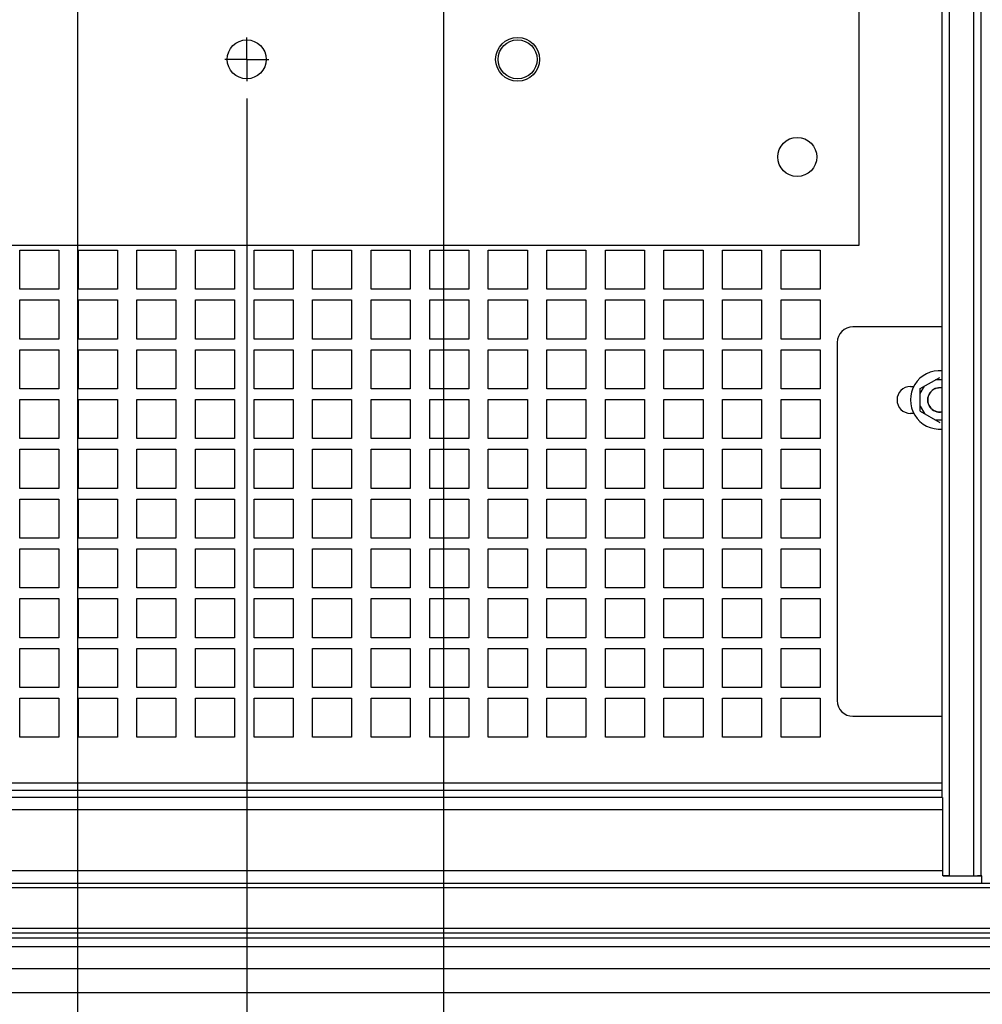
# Paper-space layout '177R0036_1_2' of a CAD drawing. Units: millimetres. Extents: x 0 to 841, y 0 to 594.
# Drawn here: x 441 to 481, y 132 to 173 of the extents above; entities that cross this region are included whole.
import ezdxf

# ---------------------------------------------------------------- set-up
doc = ezdxf.new("R2010")
doc.units = ezdxf.units.MM
doc.header["$LTSCALE"] = 46.255
doc.linetypes.add('CENTER', pattern=[0.6, 0.375, -0.075, 0.075, -0.075])
doc.layers.get('0').update_dxf_attribs({"linetype": 'CONTINUOUS'})
for name, color, linetype in [('0004___ALL_AXES_PRT', 7, 'CONTINUOUS'), ('002___PRT_ALL_AXES', 7, 'CONTINUOUS'), ('00_POST_01', 7, 'CONTINUOUS'), ('DATUM', 7, 'CONTINUOUS'), ('ROUNDS', 7, 'CONTINUOUS')]:
    doc.layers.add(name, color=color, linetype=linetype)
doc.styles.get("Standard").update_dxf_attribs({"font": 'txt', "width": 0.8})
doc.dimstyles.new('DIMSTYLE_1', dxfattribs={"dimtxt": 4, "dimasz": 4.8, "dimexe": 3.2, "dimexo": 1.6, "dimgap": 1, "dimtad": 0, "dimtih": 1, "dimtoh": 1, "dimdec": 1, "dimlfac": 5, "dimzin": 0, "dimdsep": 46, "dimtxsty": 'STANDARD', "dimblk": 'CLOSED', "dimblk1": 'CLOSED', "dimblk2": 'CLOSED', "dimcen": 0.09, "dimadec": 0, "dimazin": 0, "dimtp": 0.4, "dimtm": 0.4, "dimtfac": 1, "dimtdec": 1, "dimtofl": 0, "dimtmove": 0, "dimatfit": 3, "dimldrblk": 'CLOSED', "dimfxl": 1, "dimtolj": 1, "dimtzin": 0, "dimarcsym": 0})
doc.dimstyles.new('DIMSTYLE_3', dxfattribs={"dimtxt": 4, "dimasz": 4.8, "dimexe": 3.2, "dimexo": 1.6, "dimgap": 1, "dimtad": 0, "dimtih": 1, "dimtoh": 1, "dimdec": 1, "dimlfac": 5, "dimzin": 0, "dimdsep": 46, "dimtxsty": 'STANDARD', "dimblk": 'CLOSED', "dimblk1": 'CLOSED', "dimblk2": 'CLOSED', "dimcen": 0.09, "dimadec": 0, "dimazin": 0, "dimtp": 0.1, "dimtm": 0.1, "dimtfac": 1, "dimtdec": 1, "dimtofl": 0, "dimtmove": 0, "dimatfit": 3, "dimldrblk": 'CLOSED', "dimfxl": 1, "dimtolj": 1, "dimtzin": 0, "dimarcsym": 0})

# ---------------------------------------------------------------- blocks, each defined once
blk = doc.blocks.new('*D25')
at = {"color": 2, "linetype": 'CONTINUOUS'}
blk.add_line((450.384, 169.375), (450.384, 86.247), dxfattribs=at)
at = {"color": 2, "linetype": 'CONTINUOUS', "insert": (448.384, 84.247), "char_height": 4, "width": 42.4, "attachment_point": 3, "rotation": 90, "line_spacing_factor": 0.9}
blk.add_mtext('369.5{\\Ftxt.shx;\\W1.000000;\\H4.000000; }[14.55]', dxfattribs=at)
blk = doc.blocks.new('_CLOSED')
at = {"color": 0, "linetype": 'BYBLOCK'}
for p, q in [((0, 0), (-1, 0.1667)), ((-1, 0.1667), (-1, -0.1667)), ((-1, -0.1667), (0, 0)), ((-1, 0), (0, 0))]:
    blk.add_line(p, q, dxfattribs=at)
blk = doc.blocks.new('*D32')
at = {"color": 2, "linetype": 'CONTINUOUS'}
blk.add_line((443.452, 239.358), (443.452, 86.143), dxfattribs=at)
at = {"color": 2, "linetype": 'CONTINUOUS', "insert": (441.452, 84.143), "char_height": 4, "width": 42.4, "attachment_point": 3, "rotation": 90, "line_spacing_factor": 0.9}
blk.add_mtext('334.8{\\Ftxt.shx;\\W1.000000;\\H4.000000; }[13.18]', dxfattribs=at)
blk = doc.blocks.new('*D33')
at = {"color": 2, "linetype": 'CONTINUOUS'}
blk.add_line((458.452, 232.858), (458.452, 86.143), dxfattribs=at)
at = {"color": 2, "linetype": 'CONTINUOUS', "insert": (456.452, 84.143), "char_height": 4, "width": 42.4, "attachment_point": 3, "rotation": 90, "line_spacing_factor": 0.9}
blk.add_mtext('409.8{\\Ftxt.shx;\\W1.000000;\\H4.000000; }[16.14]', dxfattribs=at)

psp = doc.layouts.new('177R0036_1_2')

# ---------------------------------------------------------------- linework, layer by layer
at = {"color": 3, "linetype": 'CONTINUOUS'}
for p, q in [((475.484, 163.355), (475.484, 178.595)), ((377.084, 163.355), (475.484, 163.355)), ((441.084, 163.155), (442.684, 163.155)), ((441.084, 161.555), (441.084, 163.155)), ((442.684, 163.155), (442.684, 161.555)), ((443.484, 163.155), (445.084, 163.155)), ((443.484, 161.555), (443.484, 163.155)), ((445.084, 163.155), (445.084, 161.555)), ((445.884, 163.155), (447.484, 163.155)), ((445.884, 161.555), (445.884, 163.155)), ((447.484, 163.155), (447.484, 161.555)), ((448.284, 163.155), (449.884, 163.155)), ((448.284, 161.555), (448.284, 163.155)), ((449.884, 163.155), (449.884, 161.555)), ((450.684, 163.155), (452.284, 163.155)), ((450.684, 161.555), (450.684, 163.155)), ((452.284, 163.155), (452.284, 161.555)), ((453.084, 163.155), (454.684, 163.155)), ((453.084, 161.555), (453.084, 163.155)), ((454.684, 163.155), (454.684, 161.555)), ((455.484, 163.155), (457.084, 163.155)), ((455.484, 161.555), (455.484, 163.155)), ((457.084, 163.155), (457.084, 161.555)), ((457.884, 163.155), (459.484, 163.155)), ((457.884, 161.555), (457.884, 163.155)), ((459.484, 163.155), (459.484, 161.555)), ((460.284, 163.155), (461.884, 163.155)), ((460.284, 161.555), (460.284, 163.155)), ((461.884, 163.155), (461.884, 161.555)), ((462.684, 163.155), (464.284, 163.155)), ((462.684, 161.555), (462.684, 163.155)), ((464.284, 163.155), (464.284, 161.555)), ((465.084, 163.155), (466.684, 163.155)), ((465.084, 161.555), (465.084, 163.155)), ((466.684, 163.155), (466.684, 161.555)), ((467.484, 163.155), (469.084, 163.155)), ((467.484, 161.555), (467.484, 163.155)), ((469.084, 163.155), (469.084, 161.555)), ((469.884, 163.155), (471.484, 163.155)), ((469.884, 161.555), (469.884, 163.155)), ((471.484, 163.155), (471.484, 161.555)), ((472.284, 163.155), (473.884, 163.155)), ((472.284, 161.555), (472.284, 163.155)), ((473.884, 163.155), (473.884, 161.555)), ((442.684, 161.555), (441.084, 161.555)), ((445.084, 161.555), (443.484, 161.555)), ((447.484, 161.555), (445.884, 161.555)), ((449.884, 161.555), (448.284, 161.555)), ((452.284, 161.555), (450.684, 161.555)), ((454.684, 161.555), (453.084, 161.555)), ((457.084, 161.555), (455.484, 161.555)), ((459.484, 161.555), (457.884, 161.555)), ((461.884, 161.555), (460.284, 161.555)), ((464.284, 161.555), (462.684, 161.555)), ((466.684, 161.555), (465.084, 161.555)), ((469.084, 161.555), (467.484, 161.555)), ((471.484, 161.555), (469.884, 161.555)), ((473.884, 161.555), (472.284, 161.555)), ((441.084, 161.115), (442.684, 161.115)), ((441.084, 159.515), (441.084, 161.115)), ((442.684, 161.115), (442.684, 159.515)), ((443.484, 161.115), (445.084, 161.115)), ((443.484, 159.515), (443.484, 161.115)), ((445.084, 161.115), (445.084, 159.515)), ((445.884, 161.115), (447.484, 161.115)), ((445.884, 159.515), (445.884, 161.115)), ((447.484, 161.115), (447.484, 159.515)), ((448.284, 161.115), (449.884, 161.115)), ((448.284, 159.515), (448.284, 161.115)), ((449.884, 161.115), (449.884, 159.515)), ((450.684, 161.115), (452.284, 161.115)), ((450.684, 159.515), (450.684, 161.115)), ((452.284, 161.115), (452.284, 159.515)), ((453.084, 161.115), (454.684, 161.115)), ((453.084, 159.515), (453.084, 161.115)), ((454.684, 161.115), (454.684, 159.515)), ((455.484, 161.115), (457.084, 161.115)), ((455.484, 159.515), (455.484, 161.115)), ((457.084, 161.115), (457.084, 159.515)), ((457.884, 161.115), (459.484, 161.115)), ((457.884, 159.515), (457.884, 161.115)), ((459.484, 161.115), (459.484, 159.515)), ((460.284, 161.115), (461.884, 161.115)), ((460.284, 159.515), (460.284, 161.115)), ((461.884, 161.115), (461.884, 159.515)), ((462.684, 161.115), (464.284, 161.115)), ((462.684, 159.515), (462.684, 161.115)), ((464.284, 161.115), (464.284, 159.515)), ((465.084, 161.115), (466.684, 161.115)), ((465.084, 159.515), (465.084, 161.115)), ((466.684, 161.115), (466.684, 159.515)), ((467.484, 161.115), (469.084, 161.115)), ((467.484, 159.515), (467.484, 161.115)), ((469.084, 161.115), (469.084, 159.515)), ((469.884, 161.115), (471.484, 161.115)), ((469.884, 159.515), (469.884, 161.115)), ((471.484, 161.115), (471.484, 159.515)), ((472.284, 161.115), (473.884, 161.115)), ((472.284, 159.515), (472.284, 161.115)), ((473.884, 161.115), (473.884, 159.515)), ((442.684, 159.515), (441.084, 159.515)), ((445.084, 159.515), (443.484, 159.515)), ((447.484, 159.515), (445.884, 159.515)), ((449.884, 159.515), (448.284, 159.515)), ((452.284, 159.515), (450.684, 159.515)), ((454.684, 159.515), (453.084, 159.515)), ((457.084, 159.515), (455.484, 159.515)), ((459.484, 159.515), (457.884, 159.515)), ((461.884, 159.515), (460.284, 159.515)), ((464.284, 159.515), (462.684, 159.515)), ((466.684, 159.515), (465.084, 159.515)), ((469.084, 159.515), (467.484, 159.515)), ((471.484, 159.515), (469.884, 159.515)), ((473.884, 159.515), (472.284, 159.515)), ((441.084, 159.075), (442.684, 159.075)), ((441.084, 157.475), (441.084, 159.075)), ((442.684, 159.075), (442.684, 157.475)), ((443.484, 159.075), (445.084, 159.075)), ((443.484, 157.475), (443.484, 159.075)), ((445.084, 159.075), (445.084, 157.475)), ((445.884, 159.075), (447.484, 159.075)), ((445.884, 157.475), (445.884, 159.075)), ((447.484, 159.075), (447.484, 157.475)), ((448.284, 159.075), (449.884, 159.075)), ((448.284, 157.475), (448.284, 159.075)), ((449.884, 159.075), (449.884, 157.475)), ((450.684, 159.075), (452.284, 159.075)), ((450.684, 157.475), (450.684, 159.075)), ((452.284, 159.075), (452.284, 157.475)), ((453.084, 159.075), (454.684, 159.075)), ((453.084, 157.475), (453.084, 159.075)), ((454.684, 159.075), (454.684, 157.475)), ((455.484, 159.075), (457.084, 159.075)), ((455.484, 157.475), (455.484, 159.075)), ((457.084, 159.075), (457.084, 157.475)), ((457.884, 159.075), (459.484, 159.075)), ((457.884, 157.475), (457.884, 159.075)), ((459.484, 159.075), (459.484, 157.475)), ((460.284, 159.075), (461.884, 159.075)), ((460.284, 157.475), (460.284, 159.075)), ((461.884, 159.075), (461.884, 157.475)), ((462.684, 159.075), (464.284, 159.075)), ((462.684, 157.475), (462.684, 159.075)), ((464.284, 159.075), (464.284, 157.475)), ((465.084, 159.075), (466.684, 159.075)), ((465.084, 157.475), (465.084, 159.075)), ((466.684, 159.075), (466.684, 157.475)), ((467.484, 159.075), (469.084, 159.075)), ((467.484, 157.475), (467.484, 159.075)), ((469.084, 159.075), (469.084, 157.475)), ((469.884, 159.075), (471.484, 159.075)), ((469.884, 157.475), (469.884, 159.075)), ((471.484, 159.075), (471.484, 157.475)), ((472.284, 159.075), (473.884, 159.075)), ((472.284, 157.475), (472.284, 159.075)), ((473.884, 159.075), (473.884, 157.475)), ((442.684, 157.475), (441.084, 157.475)), ((445.084, 157.475), (443.484, 157.475)), ((447.484, 157.475), (445.884, 157.475)), ((449.884, 157.475), (448.284, 157.475)), ((452.284, 157.475), (450.684, 157.475)), ((454.684, 157.475), (453.084, 157.475)), ((457.084, 157.475), (455.484, 157.475)), ((459.484, 157.475), (457.884, 157.475)), ((461.884, 157.475), (460.284, 157.475)), ((464.284, 157.475), (462.684, 157.475)), ((466.684, 157.475), (465.084, 157.475)), ((469.084, 157.475), (467.484, 157.475)), ((471.484, 157.475), (469.884, 157.475)), ((473.884, 157.475), (472.284, 157.475)), ((441.084, 157.035), (442.684, 157.035)), ((441.084, 155.435), (441.084, 157.035)), ((442.684, 157.035), (442.684, 155.435)), ((443.484, 157.035), (445.084, 157.035)), ((443.484, 155.435), (443.484, 157.035)), ((445.084, 157.035), (445.084, 155.435)), ((445.884, 157.035), (447.484, 157.035)), ((445.884, 155.435), (445.884, 157.035)), ((447.484, 157.035), (447.484, 155.435)), ((448.284, 157.035), (449.884, 157.035)), ((448.284, 155.435), (448.284, 157.035)), ((449.884, 157.035), (449.884, 155.435)), ((450.684, 157.035), (452.284, 157.035)), ((450.684, 155.435), (450.684, 157.035)), ((452.284, 157.035), (452.284, 155.435)), ((453.084, 157.035), (454.684, 157.035)), ((453.084, 155.435), (453.084, 157.035)), ((454.684, 157.035), (454.684, 155.435)), ((455.484, 157.035), (457.084, 157.035)), ((455.484, 155.435), (455.484, 157.035)), ((457.084, 157.035), (457.084, 155.435)), ((457.884, 157.035), (459.484, 157.035)), ((457.884, 155.435), (457.884, 157.035)), ((459.484, 157.035), (459.484, 155.435)), ((460.284, 157.035), (461.884, 157.035)), ((460.284, 155.435), (460.284, 157.035)), ((461.884, 157.035), (461.884, 155.435)), ((462.684, 157.035), (464.284, 157.035)), ((462.684, 155.435), (462.684, 157.035)), ((464.284, 157.035), (464.284, 155.435)), ((465.084, 157.035), (466.684, 157.035)), ((465.084, 155.435), (465.084, 157.035)), ((466.684, 157.035), (466.684, 155.435)), ((467.484, 157.035), (469.084, 157.035)), ((467.484, 155.435), (467.484, 157.035)), ((469.084, 157.035), (469.084, 155.435)), ((469.884, 157.035), (471.484, 157.035)), ((469.884, 155.435), (469.884, 157.035)), ((471.484, 157.035), (471.484, 155.435)), ((472.284, 157.035), (473.884, 157.035)), ((472.284, 155.435), (472.284, 157.035)), ((473.884, 157.035), (473.884, 155.435)), ((442.684, 155.435), (441.084, 155.435)), ((445.084, 155.435), (443.484, 155.435)), ((447.484, 155.435), (445.884, 155.435)), ((449.884, 155.435), (448.284, 155.435)), ((452.284, 155.435), (450.684, 155.435)), ((454.684, 155.435), (453.084, 155.435)), ((457.084, 155.435), (455.484, 155.435)), ((459.484, 155.435), (457.884, 155.435)), ((461.884, 155.435), (460.284, 155.435)), ((464.284, 155.435), (462.684, 155.435)), ((466.684, 155.435), (465.084, 155.435)), ((469.084, 155.435), (467.484, 155.435)), ((471.484, 155.435), (469.884, 155.435)), ((473.884, 155.435), (472.284, 155.435)), ((441.084, 154.995), (442.684, 154.995)), ((441.084, 153.395), (441.084, 154.995)), ((442.684, 154.995), (442.684, 153.395)), ((443.484, 154.995), (445.084, 154.995)), ((443.484, 153.395), (443.484, 154.995)), ((445.084, 154.995), (445.084, 153.395)), ((445.884, 154.995), (447.484, 154.995)), ((445.884, 153.395), (445.884, 154.995)), ((447.484, 154.995), (447.484, 153.395)), ((448.284, 154.995), (449.884, 154.995)), ((448.284, 153.395), (448.284, 154.995)), ((449.884, 154.995), (449.884, 153.395)), ((450.684, 154.995), (452.284, 154.995)), ((450.684, 153.395), (450.684, 154.995)), ((452.284, 154.995), (452.284, 153.395)), ((453.084, 154.995), (454.684, 154.995)), ((453.084, 153.395), (453.084, 154.995)), ((454.684, 154.995), (454.684, 153.395)), ((455.484, 154.995), (457.084, 154.995)), ((455.484, 153.395), (455.484, 154.995)), ((457.084, 154.995), (457.084, 153.395)), ((457.884, 154.995), (459.484, 154.995)), ((457.884, 153.395), (457.884, 154.995)), ((459.484, 154.995), (459.484, 153.395)), ((460.284, 154.995), (461.884, 154.995)), ((460.284, 153.395), (460.284, 154.995)), ((461.884, 154.995), (461.884, 153.395)), ((462.684, 154.995), (464.284, 154.995)), ((462.684, 153.395), (462.684, 154.995)), ((464.284, 154.995), (464.284, 153.395)), ((465.084, 154.995), (466.684, 154.995)), ((465.084, 153.395), (465.084, 154.995)), ((466.684, 154.995), (466.684, 153.395)), ((467.484, 154.995), (469.084, 154.995)), ((467.484, 153.395), (467.484, 154.995)), ((469.084, 154.995), (469.084, 153.395)), ((469.884, 154.995), (471.484, 154.995)), ((469.884, 153.395), (469.884, 154.995)), ((471.484, 154.995), (471.484, 153.395)), ((472.284, 154.995), (473.884, 154.995)), ((472.284, 153.395), (472.284, 154.995)), ((473.884, 154.995), (473.884, 153.395)), ((442.684, 153.395), (441.084, 153.395)), ((445.084, 153.395), (443.484, 153.395)), ((447.484, 153.395), (445.884, 153.395)), ((449.884, 153.395), (448.284, 153.395)), ((452.284, 153.395), (450.684, 153.395)), ((454.684, 153.395), (453.084, 153.395)), ((457.084, 153.395), (455.484, 153.395)), ((459.484, 153.395), (457.884, 153.395)), ((461.884, 153.395), (460.284, 153.395)), ((464.284, 153.395), (462.684, 153.395)), ((466.684, 153.395), (465.084, 153.395)), ((469.084, 153.395), (467.484, 153.395)), ((471.484, 153.395), (469.884, 153.395)), ((473.884, 153.395), (472.284, 153.395)), ((441.084, 152.955), (442.684, 152.955)), ((441.084, 151.355), (441.084, 152.955)), ((442.684, 152.955), (442.684, 151.355)), ((443.484, 152.955), (445.084, 152.955)), ((443.484, 151.355), (443.484, 152.955)), ((445.084, 152.955), (445.084, 151.355)), ((445.884, 152.955), (447.484, 152.955)), ((445.884, 151.355), (445.884, 152.955)), ((447.484, 152.955), (447.484, 151.355)), ((448.284, 152.955), (449.884, 152.955)), ((448.284, 151.355), (448.284, 152.955)), ((449.884, 152.955), (449.884, 151.355)), ((450.684, 152.955), (452.284, 152.955)), ((450.684, 151.355), (450.684, 152.955)), ((452.284, 152.955), (452.284, 151.355)), ((453.084, 152.955), (454.684, 152.955)), ((453.084, 151.355), (453.084, 152.955)), ((454.684, 152.955), (454.684, 151.355)), ((455.484, 152.955), (457.084, 152.955)), ((455.484, 151.355), (455.484, 152.955)), ((457.084, 152.955), (457.084, 151.355)), ((457.884, 152.955), (459.484, 152.955)), ((457.884, 151.355), (457.884, 152.955)), ((459.484, 152.955), (459.484, 151.355)), ((460.284, 152.955), (461.884, 152.955)), ((460.284, 151.355), (460.284, 152.955)), ((461.884, 152.955), (461.884, 151.355)), ((462.684, 152.955), (464.284, 152.955)), ((462.684, 151.355), (462.684, 152.955)), ((464.284, 152.955), (464.284, 151.355)), ((465.084, 152.955), (466.684, 152.955)), ((465.084, 151.355), (465.084, 152.955)), ((466.684, 152.955), (466.684, 151.355)), ((467.484, 152.955), (469.084, 152.955)), ((467.484, 151.355), (467.484, 152.955)), ((469.084, 152.955), (469.084, 151.355)), ((469.884, 152.955), (471.484, 152.955)), ((469.884, 151.355), (469.884, 152.955)), ((471.484, 152.955), (471.484, 151.355)), ((472.284, 152.955), (473.884, 152.955)), ((472.284, 151.355), (472.284, 152.955)), ((473.884, 152.955), (473.884, 151.355)), ((442.684, 151.355), (441.084, 151.355)), ((445.084, 151.355), (443.484, 151.355)), ((447.484, 151.355), (445.884, 151.355)), ((449.884, 151.355), (448.284, 151.355)), ((452.284, 151.355), (450.684, 151.355)), ((454.684, 151.355), (453.084, 151.355)), ((457.084, 151.355), (455.484, 151.355)), ((459.484, 151.355), (457.884, 151.355)), ((461.884, 151.355), (460.284, 151.355)), ((464.284, 151.355), (462.684, 151.355)), ((466.684, 151.355), (465.084, 151.355)), ((469.084, 151.355), (467.484, 151.355)), ((471.484, 151.355), (469.884, 151.355)), ((473.884, 151.355), (472.284, 151.355)), ((441.084, 150.915), (442.684, 150.915)), ((441.084, 149.315), (441.084, 150.915)), ((442.684, 150.915), (442.684, 149.315)), ((443.484, 150.915), (445.084, 150.915)), ((443.484, 149.315), (443.484, 150.915)), ((445.084, 150.915), (445.084, 149.315)), ((445.884, 150.915), (447.484, 150.915)), ((445.884, 149.315), (445.884, 150.915)), ((447.484, 150.915), (447.484, 149.315)), ((448.284, 150.915), (449.884, 150.915)), ((448.284, 149.315), (448.284, 150.915)), ((449.884, 150.915), (449.884, 149.315)), ((450.684, 150.915), (452.284, 150.915)), ((450.684, 149.315), (450.684, 150.915)), ((452.284, 150.915), (452.284, 149.315)), ((453.084, 150.915), (454.684, 150.915)), ((453.084, 149.315), (453.084, 150.915)), ((454.684, 150.915), (454.684, 149.315)), ((455.484, 150.915), (457.084, 150.915)), ((455.484, 149.315), (455.484, 150.915)), ((457.084, 150.915), (457.084, 149.315)), ((457.884, 150.915), (459.484, 150.915)), ((457.884, 149.315), (457.884, 150.915)), ((459.484, 150.915), (459.484, 149.315)), ((460.284, 150.915), (461.884, 150.915)), ((460.284, 149.315), (460.284, 150.915)), ((461.884, 150.915), (461.884, 149.315)), ((462.684, 150.915), (464.284, 150.915)), ((462.684, 149.315), (462.684, 150.915)), ((464.284, 150.915), (464.284, 149.315)), ((465.084, 150.915), (466.684, 150.915)), ((465.084, 149.315), (465.084, 150.915)), ((466.684, 150.915), (466.684, 149.315)), ((467.484, 150.915), (469.084, 150.915)), ((467.484, 149.315), (467.484, 150.915)), ((469.084, 150.915), (469.084, 149.315)), ((469.884, 150.915), (471.484, 150.915)), ((469.884, 149.315), (469.884, 150.915)), ((471.484, 150.915), (471.484, 149.315)), ((472.284, 150.915), (473.884, 150.915)), ((472.284, 149.315), (472.284, 150.915)), ((473.884, 150.915), (473.884, 149.315)), ((442.684, 149.315), (441.084, 149.315)), ((445.084, 149.315), (443.484, 149.315)), ((447.484, 149.315), (445.884, 149.315)), ((449.884, 149.315), (448.284, 149.315)), ((452.284, 149.315), (450.684, 149.315)), ((454.684, 149.315), (453.084, 149.315)), ((457.084, 149.315), (455.484, 149.315)), ((459.484, 149.315), (457.884, 149.315)), ((461.884, 149.315), (460.284, 149.315)), ((464.284, 149.315), (462.684, 149.315)), ((466.684, 149.315), (465.084, 149.315)), ((469.084, 149.315), (467.484, 149.315)), ((471.484, 149.315), (469.884, 149.315)), ((473.884, 149.315), (472.284, 149.315)), ((441.084, 148.875), (442.684, 148.875)), ((441.084, 147.275), (441.084, 148.875)), ((442.684, 148.875), (442.684, 147.275)), ((443.484, 148.875), (445.084, 148.875)), ((443.484, 147.275), (443.484, 148.875)), ((445.084, 148.875), (445.084, 147.275)), ((445.884, 148.875), (447.484, 148.875)), ((445.884, 147.275), (445.884, 148.875)), ((447.484, 148.875), (447.484, 147.275)), ((448.284, 148.875), (449.884, 148.875)), ((448.284, 147.275), (448.284, 148.875)), ((449.884, 148.875), (449.884, 147.275)), ((450.684, 148.875), (452.284, 148.875)), ((450.684, 147.275), (450.684, 148.875)), ((452.284, 148.875), (452.284, 147.275)), ((453.084, 148.875), (454.684, 148.875)), ((453.084, 147.275), (453.084, 148.875)), ((454.684, 148.875), (454.684, 147.275)), ((455.484, 148.875), (457.084, 148.875)), ((455.484, 147.275), (455.484, 148.875)), ((457.084, 148.875), (457.084, 147.275)), ((457.884, 148.875), (459.484, 148.875)), ((457.884, 147.275), (457.884, 148.875)), ((459.484, 148.875), (459.484, 147.275)), ((460.284, 148.875), (461.884, 148.875)), ((460.284, 147.275), (460.284, 148.875)), ((461.884, 148.875), (461.884, 147.275)), ((462.684, 148.875), (464.284, 148.875)), ((462.684, 147.275), (462.684, 148.875)), ((464.284, 148.875), (464.284, 147.275)), ((465.084, 148.875), (466.684, 148.875)), ((465.084, 147.275), (465.084, 148.875)), ((466.684, 148.875), (466.684, 147.275)), ((467.484, 148.875), (469.084, 148.875)), ((467.484, 147.275), (467.484, 148.875)), ((469.084, 148.875), (469.084, 147.275)), ((469.884, 148.875), (471.484, 148.875)), ((469.884, 147.275), (469.884, 148.875)), ((471.484, 148.875), (471.484, 147.275)), ((472.284, 148.875), (473.884, 148.875)), ((472.284, 147.275), (472.284, 148.875)), ((473.884, 148.875), (473.884, 147.275)), ((442.684, 147.275), (441.084, 147.275)), ((445.084, 147.275), (443.484, 147.275)), ((447.484, 147.275), (445.884, 147.275)), ((449.884, 147.275), (448.284, 147.275)), ((452.284, 147.275), (450.684, 147.275)), ((454.684, 147.275), (453.084, 147.275)), ((457.084, 147.275), (455.484, 147.275)), ((459.484, 147.275), (457.884, 147.275)), ((461.884, 147.275), (460.284, 147.275)), ((464.284, 147.275), (462.684, 147.275)), ((466.684, 147.275), (465.084, 147.275)), ((469.084, 147.275), (467.484, 147.275)), ((471.484, 147.275), (469.884, 147.275)), ((473.884, 147.275), (472.284, 147.275)), ((441.084, 146.835), (442.684, 146.835)), ((441.084, 145.235), (441.084, 146.835)), ((442.684, 146.835), (442.684, 145.235)), ((443.484, 146.835), (445.084, 146.835)), ((443.484, 145.235), (443.484, 146.835)), ((445.084, 146.835), (445.084, 145.235)), ((445.884, 146.835), (447.484, 146.835)), ((445.884, 145.235), (445.884, 146.835)), ((447.484, 146.835), (447.484, 145.235)), ((448.284, 146.835), (449.884, 146.835)), ((448.284, 145.235), (448.284, 146.835)), ((449.884, 146.835), (449.884, 145.235)), ((450.684, 146.835), (452.284, 146.835)), ((450.684, 145.235), (450.684, 146.835)), ((452.284, 146.835), (452.284, 145.235)), ((453.084, 146.835), (454.684, 146.835)), ((453.084, 145.235), (453.084, 146.835)), ((454.684, 146.835), (454.684, 145.235)), ((455.484, 146.835), (457.084, 146.835)), ((455.484, 145.235), (455.484, 146.835)), ((457.084, 146.835), (457.084, 145.235)), ((457.884, 146.835), (459.484, 146.835)), ((457.884, 145.235), (457.884, 146.835)), ((459.484, 146.835), (459.484, 145.235)), ((460.284, 146.835), (461.884, 146.835)), ((460.284, 145.235), (460.284, 146.835)), ((461.884, 146.835), (461.884, 145.235)), ((462.684, 146.835), (464.284, 146.835)), ((462.684, 145.235), (462.684, 146.835)), ((464.284, 146.835), (464.284, 145.235)), ((465.084, 146.835), (466.684, 146.835)), ((465.084, 145.235), (465.084, 146.835)), ((466.684, 146.835), (466.684, 145.235)), ((467.484, 146.835), (469.084, 146.835)), ((467.484, 145.235), (467.484, 146.835)), ((469.084, 146.835), (469.084, 145.235)), ((469.884, 146.835), (471.484, 146.835)), ((469.884, 145.235), (469.884, 146.835)), ((471.484, 146.835), (471.484, 145.235)), ((472.284, 146.835), (473.884, 146.835)), ((472.284, 145.235), (472.284, 146.835)), ((473.884, 146.835), (473.884, 145.235)), ((442.684, 145.235), (441.084, 145.235)), ((445.084, 145.235), (443.484, 145.235)), ((447.484, 145.235), (445.884, 145.235)), ((449.884, 145.235), (448.284, 145.235)), ((452.284, 145.235), (450.684, 145.235)), ((454.684, 145.235), (453.084, 145.235)), ((457.084, 145.235), (455.484, 145.235)), ((459.484, 145.235), (457.884, 145.235)), ((461.884, 145.235), (460.284, 145.235)), ((464.284, 145.235), (462.684, 145.235)), ((466.684, 145.235), (465.084, 145.235)), ((469.084, 145.235), (467.484, 145.235)), ((471.484, 145.235), (469.884, 145.235)), ((473.884, 145.235), (472.284, 145.235)), ((441.084, 144.795), (442.684, 144.795)), ((441.084, 143.195), (441.084, 144.795)), ((442.684, 144.795), (442.684, 143.195)), ((443.484, 144.795), (445.084, 144.795)), ((443.484, 143.195), (443.484, 144.795)), ((445.084, 144.795), (445.084, 143.195)), ((445.884, 144.795), (447.484, 144.795)), ((445.884, 143.195), (445.884, 144.795)), ((447.484, 144.795), (447.484, 143.195)), ((448.284, 144.795), (449.884, 144.795)), ((448.284, 143.195), (448.284, 144.795)), ((449.884, 144.795), (449.884, 143.195)), ((450.684, 144.795), (452.284, 144.795)), ((450.684, 143.195), (450.684, 144.795)), ((452.284, 144.795), (452.284, 143.195)), ((453.084, 144.795), (454.684, 144.795)), ((453.084, 143.195), (453.084, 144.795)), ((454.684, 144.795), (454.684, 143.195)), ((455.484, 144.795), (457.084, 144.795)), ((455.484, 143.195), (455.484, 144.795)), ((457.084, 144.795), (457.084, 143.195)), ((457.884, 144.795), (459.484, 144.795)), ((457.884, 143.195), (457.884, 144.795)), ((459.484, 144.795), (459.484, 143.195)), ((460.284, 144.795), (461.884, 144.795)), ((460.284, 143.195), (460.284, 144.795)), ((461.884, 144.795), (461.884, 143.195)), ((462.684, 144.795), (464.284, 144.795)), ((462.684, 143.195), (462.684, 144.795)), ((464.284, 144.795), (464.284, 143.195)), ((465.084, 144.795), (466.684, 144.795)), ((465.084, 143.195), (465.084, 144.795)), ((466.684, 144.795), (466.684, 143.195)), ((467.484, 144.795), (469.084, 144.795)), ((467.484, 143.195), (467.484, 144.795)), ((469.084, 144.795), (469.084, 143.195)), ((469.884, 144.795), (471.484, 144.795)), ((469.884, 143.195), (469.884, 144.795)), ((471.484, 144.795), (471.484, 143.195)), ((472.284, 144.795), (473.884, 144.795)), ((472.284, 143.195), (472.284, 144.795)), ((473.884, 144.795), (473.884, 143.195)), ((442.684, 143.195), (441.084, 143.195)), ((445.084, 143.195), (443.484, 143.195)), ((447.484, 143.195), (445.884, 143.195)), ((449.884, 143.195), (448.284, 143.195)), ((452.284, 143.195), (450.684, 143.195)), ((454.684, 143.195), (453.084, 143.195)), ((457.084, 143.195), (455.484, 143.195)), ((459.484, 143.195), (457.884, 143.195)), ((461.884, 143.195), (460.284, 143.195)), ((464.284, 143.195), (462.684, 143.195)), ((466.684, 143.195), (465.084, 143.195)), ((469.084, 143.195), (467.484, 143.195)), ((471.484, 143.195), (469.884, 143.195)), ((473.884, 143.195), (472.284, 143.195)), ((376.484, 141.321), (478.884, 141.321)), ((478.884, 140.721), (376.484, 140.721)), ((478.914, 137.521), (478.914, 140.721)), ((478.914, 140.221), (376.454, 140.221)), ((478.914, 137.721), (376.454, 137.721)), ((372.171, 137.221), (483.198, 137.221)), ((479.184, 137.521), (478.914, 137.521)), ((480.514, 137.521), (480.336, 137.521)), ((480.514, 137.221), (480.514, 137.521)), ((483.46, 137.021), (371.909, 137.021)), ((483.514, 135.361), (371.854, 135.361)), ((483.514, 135.173), (371.854, 135.173)), ((482.276, 134.965), (373.093, 134.965)), ((481.298, 134.609), (374.07, 134.609)), ((373.913, 133.717), (481.455, 133.717)), ((483.514, 132.721), (371.854, 132.721))]:
    psp.add_line(p, q, dxfattribs=at)
at = {"color": 7, "linetype": 'CONTINUOUS'}
for p, q in [((477.984, 157.481), (478.784, 157.942)), ((478.884, 157.842), (478.611, 157.842)), ((477.984, 157.281), (478.158, 157.581)), ((477.984, 156.557), (477.984, 157.481)), ((477.984, 156.757), (478.158, 156.457)), ((477.984, 156.557), (478.784, 156.095)), ((478.884, 156.195), (478.611, 156.195))]:
    psp.add_line(p, q, dxfattribs=at)
for centre in [(450.384, 170.975), (461.484, 170.975), (472.944, 166.975)]:
    psp.add_circle(centre, 0.8, dxfattribs=at)
for radius, start, end in [(1.2, 85.2103, 274.7897), (0.5, 78.4336, 281.5664)]:
    psp.add_arc((478.784, 157.019), radius, start, end, dxfattribs=at)
at = {"layer": '0004___ALL_AXES_PRT', "color": 7, "linetype": 'CENTER'}
for q in [(450.384, 171.875), (449.484, 170.975), (451.284, 170.975), (450.384, 170.075)]:
    psp.add_line((450.384, 170.975), q, dxfattribs=at)
at = {"layer": '0004___ALL_AXES_PRT', "color": 3, "linetype": 'CONTINUOUS'}
psp.add_circle((461.484, 170.975), 0.9, dxfattribs=at)
at = {"layer": '002___PRT_ALL_AXES', "color": 3, "linetype": 'CONTINUOUS'}
for p, q in [((477.584, 157.569), (477.72, 157.569)), ((477.72, 156.469), (477.584, 156.469))]:
    psp.add_line(p, q, dxfattribs=at)
psp.add_arc((477.584, 157.019), 0.55, 90, 270, dxfattribs=at)
at = {"layer": '00_POST_01', "color": 3, "linetype": 'CONTINUOUS'}
for p, q in [((478.884, 140.721), (478.884, 432.329)), ((479.184, 137.521), (479.184, 432.158)), ((480.184, 137.521), (480.184, 431.585)), ((480.484, 137.521), (480.484, 431.414)), ((478.924, 137.521), (480.484, 137.521))]:
    psp.add_line(p, q, dxfattribs=at)
at = {"layer": 'DATUM', "color": 7, "linetype": 'CONTINUOUS'}
psp.add_arc((478.784, 157.019), 0.49, 78.2097, 281.7903, dxfattribs=at)
at = {"layer": 'ROUNDS', "color": 3, "linetype": 'CONTINUOUS'}
for p, q in [((478.884, 160.015), (475.224, 160.015)), ((474.584, 159.375), (474.584, 144.695)), ((475.224, 144.055), (478.884, 144.055)), ((376.484, 141.021), (478.884, 141.021))]:
    psp.add_line(p, q, dxfattribs=at)
for centre, start, end in [((475.224, 159.375), 90, 180), ((475.224, 144.695), 180, 270)]:
    psp.add_arc(centre, 0.64, start, end, dxfattribs=at)

# ---------------------------------------------------------------- dimensions: what is measured, and where the dimension line sits
at = {"color": 2, "linetype": 'CONTINUOUS'}
for feature_location, offset, origin, dimstyle, picture, middle in [((443.452, 239.358), (0, -153.215), (376.484, 240.958), 'DIMSTYLE_1', '*D32', (443.452, 62.943)), ((458.452, 232.858), (0, -146.715), (376.484, 234.458), 'DIMSTYLE_1', '*D33', (458.452, 62.943)), ((450.384, 169.375), (0, -83.129), (376.484, 170.975), 'DIMSTYLE_3', '*D25', (450.384, 63.047))]:
    dim = psp.add_ordinate_dim(feature_location=feature_location, offset=offset, dtype=1, origin=origin, dimstyle=dimstyle, dxfattribs=at)
    dim.commit()
    dim.dimension.update_dxf_attribs({"geometry": picture, "text_midpoint": middle})

doc.saveas('drawing.dxf')
